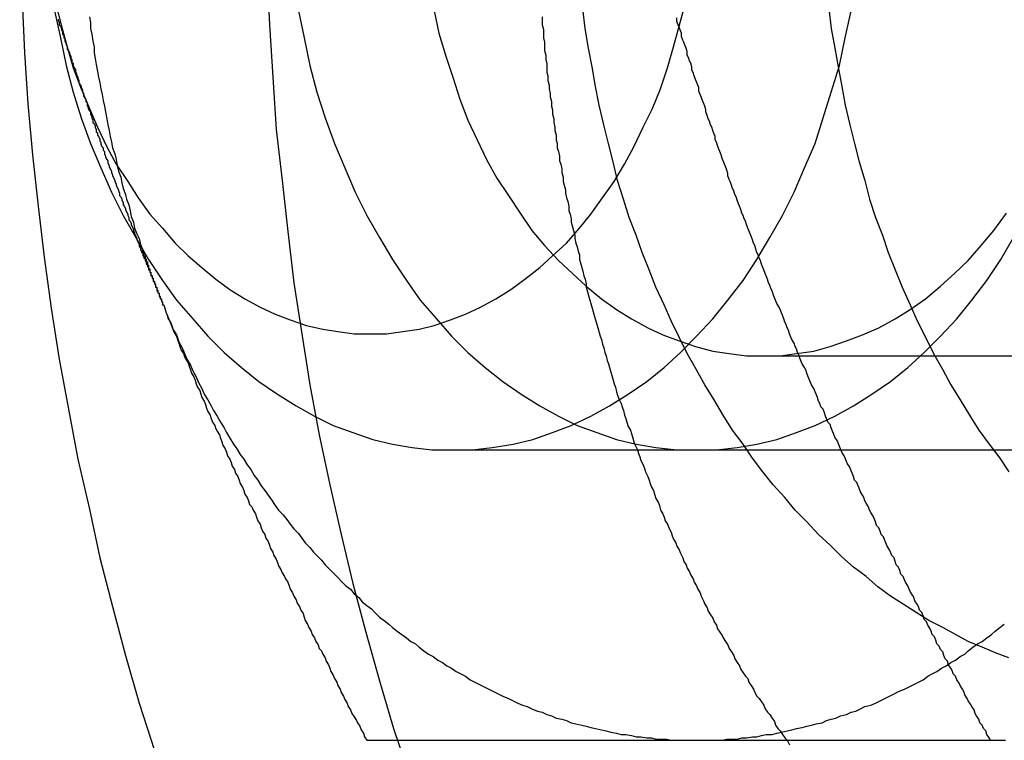
# Model space of a CAD drawing. Extents: x 0 to 1534, y -6 to 703.
# Drawn here: x 511 to 520, y 50 to 56 of the extents above; entities that cross this region are included whole.
import ezdxf

# ---------------------------------------------------------------- set-up
doc = ezdxf.new("R2010")
doc.units = 0
doc.header["$LTSCALE"] = 10
doc.linetypes.add('VERDECKT', pattern=[9.525, 6.35, -3.175])
doc.layers.get('0').update_dxf_attribs({"linetype": 'CONTINUOUS'})
doc.layers.add('VOLL', color=1, linetype='CONTINUOUS')

# ---------------------------------------------------------------- blocks, each defined once
blk = doc.blocks.new('A$C2AA01CB4')
at = {"color": 1, "linetype": 'VERDECKT'}
for p, q in [((2777.2627, 4559.5296), (2783.1854, 4559.5296)), ((2786.1008, 4558.7176), (2776.7097, 4558.7176))]:
    blk.add_line(p, q, dxfattribs=at)
at = {"color": 3, "linetype": 'CONTINUOUS'}
blk.add_line((2776.7097, 4558.7176), (2774.5884, 4558.7176), dxfattribs=at)
at = {"color": 1, "linetype": 'VERDECKT'}
for points in [[(2772.99, 4562.82, 0), (2773.01, 4562.38, 0), (2773.04, 4561.93, 0), (2773.07, 4561.48, 0), (2773.12, 4561.04, 0), (2773.17, 4560.6, 0), (2773.22, 4560.16, 0), (2773.29, 4559.72, 0), (2773.36, 4559.28, 0), (2773.44, 4558.85, 0), (2773.53, 4558.42, 0), (2773.63, 4557.99, 0), (2773.73, 4557.57, 0), (2773.84, 4557.15, 0), (2773.96, 4556.73, 0), (2774.08, 4556.32, 0), (2774.22, 4555.91, 0)], [(2779.38, 4556.93, 0), (2779.27, 4556.97, 0), (2779.15, 4557.02, 0), (2779.03, 4557.07, 0), (2778.92, 4557.13, 0), (2778.81, 4557.19, 0), (2778.69, 4557.25, 0), (2778.58, 4557.32, 0), (2778.47, 4557.39, 0), (2778.36, 4557.46, 0), (2778.25, 4557.54, 0), (2778.15, 4557.63, 0), (2778.04, 4557.71, 0), (2777.94, 4557.8, 0), (2777.84, 4557.9, 0), (2777.74, 4557.99, 0), (2777.64, 4558.1, 0), (2777.54, 4558.2, 0), (2777.45, 4558.31, 0), (2777.35, 4558.42, 0), (2777.26, 4558.53, 0), (2777.17, 4558.65, 0), (2777.09, 4558.77, 0), (2777, 4558.89, 0), (2776.92, 4559.02, 0), (2776.84, 4559.15, 0), (2776.76, 4559.28, 0), (2776.69, 4559.41, 0), (2776.61, 4559.55, 0), (2776.54, 4559.69, 0), (2776.47, 4559.83, 0), (2776.41, 4559.97, 0), (2776.34, 4560.12, 0), (2776.28, 4560.27, 0), (2776.22, 4560.42, 0), (2776.17, 4560.57, 0), (2776.11, 4560.72, 0), (2776.06, 4560.88, 0), (2776.01, 4561.04, 0), (2775.97, 4561.2, 0), (2775.93, 4561.36, 0), (2775.89, 4561.52, 0), (2775.85, 4561.69, 0), (2775.82, 4561.85, 0), (2775.79, 4562.02, 0), (2775.76, 4562.18, 0), (2775.73, 4562.35, 0), (2775.71, 4562.52, 0)], [(2777.83, 4562.52, 0), (2777.85, 4562.35, 0), (2777.88, 4562.18, 0), (2777.91, 4562.02, 0), (2777.94, 4561.85, 0), (2777.97, 4561.69, 0), (2778.01, 4561.52, 0), (2778.05, 4561.36, 0), (2778.09, 4561.2, 0), (2778.14, 4561.04, 0), (2778.18, 4560.88, 0), (2778.23, 4560.72, 0), (2778.29, 4560.57, 0), (2778.34, 4560.42, 0), (2778.4, 4560.27, 0), (2778.46, 4560.12, 0), (2778.53, 4559.97, 0), (2778.59, 4559.83, 0), (2778.66, 4559.69, 0), (2778.73, 4559.55, 0), (2778.81, 4559.41, 0), (2778.88, 4559.28, 0), (2778.96, 4559.15, 0), (2779.04, 4559.02, 0), (2779.12, 4558.89, 0), (2779.21, 4558.77, 0), (2779.3, 4558.65, 0), (2779.38, 4558.53, 0)], [(2773.26, 4562.5, 0), (2773.31, 4562.27, 0), (2773.36, 4562.03, 0), (2773.42, 4561.8, 0), (2773.49, 4561.58, 0), (2773.57, 4561.36, 0), (2773.66, 4561.15, 0), (2773.75, 4560.94, 0), (2773.85, 4560.74, 0), (2773.96, 4560.55, 0), (2774.07, 4560.36, 0), (2774.19, 4560.18, 0), (2774.31, 4560.01, 0), (2774.45, 4559.85, 0), (2774.58, 4559.7, 0), (2774.72, 4559.56, 0), (2774.87, 4559.43, 0), (2775.02, 4559.31, 0), (2775.18, 4559.2, 0), (2775.34, 4559.1, 0), (2775.5, 4559.01, 0), (2775.66, 4558.93, 0), (2775.83, 4558.87, 0), (2776, 4558.81, 0), (2776.17, 4558.77, 0), (2776.34, 4558.74, 0), (2776.52, 4558.72, 0), (2776.69, 4558.72, 0), (2776.86, 4558.72, 0), (2777.04, 4558.74, 0), (2777.21, 4558.77, 0), (2777.38, 4558.81, 0), (2777.55, 4558.87, 0), (2777.71, 4558.93, 0), (2777.88, 4559.01, 0), (2778.04, 4559.1, 0), (2778.2, 4559.2, 0), (2778.36, 4559.31, 0), (2778.51, 4559.43, 0), (2778.65, 4559.56, 0), (2778.79, 4559.7, 0), (2778.93, 4559.85, 0), (2779.06, 4560.01, 0), (2779.19, 4560.18, 0), (2779.31, 4560.36, 0), (2779.42, 4560.55, 0)], [(2774.43, 4562.5, 0), (2774.47, 4562.31, 0), (2774.53, 4562.11, 0), (2774.59, 4561.93, 0), (2774.65, 4561.74, 0), (2774.72, 4561.56, 0), (2774.8, 4561.39, 0), (2774.88, 4561.22, 0), (2774.97, 4561.06, 0), (2775.07, 4560.91, 0), (2775.17, 4560.76, 0), (2775.27, 4560.61, 0), (2775.38, 4560.48, 0), (2775.5, 4560.35, 0), (2775.62, 4560.24, 0), (2775.74, 4560.13, 0), (2775.87, 4560.02, 0), (2776, 4559.93, 0), (2776.13, 4559.85, 0), (2776.27, 4559.77, 0), (2776.4, 4559.71, 0), (2776.54, 4559.66, 0), (2776.68, 4559.61, 0), (2776.83, 4559.57, 0), (2776.97, 4559.55, 0), (2777.12, 4559.53, 0), (2777.26, 4559.53, 0), (2777.41, 4559.53, 0), (2777.55, 4559.55, 0), (2777.7, 4559.57, 0), (2777.84, 4559.61, 0), (2777.98, 4559.66, 0), (2778.12, 4559.71, 0), (2778.26, 4559.77, 0), (2778.4, 4559.85, 0), (2778.53, 4559.93, 0), (2778.66, 4560.02, 0), (2778.79, 4560.13, 0), (2778.91, 4560.24, 0), (2779.03, 4560.35, 0), (2779.14, 4560.48, 0), (2779.25, 4560.61, 0), (2779.36, 4560.76, 0)], [(2771.46, 4562.45, 0), (2771.47, 4562.4, 0), (2771.47, 4562.35, 0), (2771.48, 4562.3, 0), (2771.49, 4562.24, 0), (2771.5, 4562.19, 0), (2771.5, 4562.14, 0), (2771.51, 4562.09, 0), (2771.52, 4562.04, 0), (2771.53, 4561.98, 0), (2771.54, 4561.93, 0), (2771.55, 4561.88, 0), (2771.56, 4561.83, 0), (2771.57, 4561.78, 0), (2771.58, 4561.73, 0), (2771.59, 4561.68, 0), (2771.6, 4561.63, 0), (2771.61, 4561.57, 0), (2771.62, 4561.52, 0), (2771.63, 4561.47, 0), (2771.64, 4561.42, 0), (2771.65, 4561.37, 0), (2771.66, 4561.32, 0), (2771.68, 4561.27, 0), (2771.69, 4561.22, 0), (2771.7, 4561.17, 0), (2771.71, 4561.12, 0), (2771.73, 4561.07, 0), (2771.74, 4561.02, 0), (2771.75, 4560.97, 0), (2771.77, 4560.92, 0), (2771.78, 4560.88, 0), (2771.8, 4560.83, 0), (2771.81, 4560.78, 0), (2771.82, 4560.73, 0), (2771.84, 4560.68, 0), (2771.85, 4560.63, 0), (2771.87, 4560.58, 0), (2771.89, 4560.54, 0), (2771.9, 4560.49, 0), (2771.92, 4560.44, 0)]]:
    blk.add_polyline3d(points, dxfattribs=at)
at = {"color": 1}
for points in [[(2775.36, 4562.45, 0), (2775.36, 4562.41, 0), (2775.36, 4562.38, 0), (2775.37, 4562.34, 0), (2775.37, 4562.3, 0), (2775.37, 4562.27, 0), (2775.38, 4562.23, 0), (2775.38, 4562.19, 0), (2775.38, 4562.16, 0), (2775.39, 4562.12, 0), (2775.39, 4562.08, 0), (2775.4, 4562.05, 0), (2775.4, 4562.01, 0), (2775.4, 4561.97, 0), (2775.41, 4561.94, 0), (2775.41, 4561.9, 0), (2775.42, 4561.86, 0), (2775.42, 4561.83, 0), (2775.43, 4561.79, 0), (2775.43, 4561.76, 0), (2775.44, 4561.72, 0), (2775.44, 4561.68, 0), (2775.45, 4561.65, 0), (2775.45, 4561.61, 0), (2775.46, 4561.57, 0), (2775.46, 4561.54, 0), (2775.47, 4561.5, 0), (2775.47, 4561.47, 0), (2775.48, 4561.43, 0), (2775.48, 4561.39, 0), (2775.49, 4561.36, 0), (2775.49, 4561.32, 0), (2775.5, 4561.29, 0), (2775.51, 4561.25, 0), (2775.51, 4561.21, 0), (2775.52, 4561.18, 0), (2775.53, 4561.14, 0), (2775.53, 4561.11, 0), (2775.54, 4561.07, 0), (2775.54, 4561.03, 0), (2775.55, 4561, 0), (2775.56, 4560.96, 0), (2775.56, 4560.93, 0), (2775.57, 4560.89, 0), (2775.58, 4560.86, 0), (2775.59, 4560.82, 0), (2775.59, 4560.78, 0), (2775.6, 4560.75, 0), (2775.61, 4560.71, 0), (2775.61, 4560.68, 0), (2775.62, 4560.64, 0), (2775.63, 4560.61, 0), (2775.64, 4560.57, 0), (2775.64, 4560.54, 0), (2775.65, 4560.5, 0), (2775.66, 4560.47, 0), (2775.67, 4560.43, 0), (2775.68, 4560.4, 0), (2775.68, 4560.36, 0), (2775.69, 4560.33, 0), (2775.7, 4560.29, 0), (2775.71, 4560.26, 0), (2775.72, 4560.22, 0), (2775.73, 4560.19, 0), (2775.74, 4560.15, 0), (2775.74, 4560.12, 0), (2775.75, 4560.08, 0), (2775.76, 4560.05, 0), (2775.77, 4560.01, 0), (2775.78, 4559.98, 0), (2775.79, 4559.94, 0), (2775.8, 4559.91, 0), (2775.81, 4559.87, 0), (2775.82, 4559.84, 0), (2775.83, 4559.8, 0), (2775.84, 4559.77, 0), (2775.85, 4559.73, 0), (2775.86, 4559.7, 0), (2775.87, 4559.67, 0), (2775.88, 4559.63, 0), (2775.89, 4559.6, 0), (2775.9, 4559.56, 0), (2775.91, 4559.53, 0), (2775.92, 4559.49, 0), (2775.93, 4559.46, 0), (2775.94, 4559.43, 0), (2775.95, 4559.39, 0), (2775.96, 4559.36, 0), (2775.97, 4559.32, 0), (2775.98, 4559.29, 0), (2775.99, 4559.26, 0), (2776, 4559.22, 0), (2776.01, 4559.19, 0), (2776.02, 4559.16, 0), (2776.04, 4559.12, 0), (2776.05, 4559.09, 0), (2776.06, 4559.06, 0), (2776.07, 4559.02, 0), (2776.08, 4558.99, 0), (2776.09, 4558.96, 0), (2776.1, 4558.92, 0), (2776.12, 4558.89, 0), (2776.13, 4558.86, 0), (2776.14, 4558.82, 0), (2776.15, 4558.79, 0), (2776.16, 4558.76, 0), (2776.18, 4558.72, 0), (2776.19, 4558.69, 0), (2776.2, 4558.66, 0), (2776.21, 4558.63, 0), (2776.23, 4558.59, 0), (2776.24, 4558.56, 0), (2776.25, 4558.53, 0), (2776.27, 4558.49, 0), (2776.28, 4558.46, 0), (2776.29, 4558.43, 0), (2776.3, 4558.4, 0), (2776.32, 4558.37, 0), (2776.33, 4558.33, 0), (2776.34, 4558.3, 0), (2776.36, 4558.27, 0), (2776.37, 4558.24, 0), (2776.38, 4558.2, 0), (2776.4, 4558.17, 0), (2776.41, 4558.14, 0), (2776.42, 4558.11, 0), (2776.44, 4558.08, 0), (2776.45, 4558.05, 0), (2776.47, 4558.01, 0), (2776.48, 4557.98, 0), (2776.49, 4557.95, 0), (2776.51, 4557.92, 0), (2776.52, 4557.89, 0), (2776.54, 4557.86, 0), (2776.55, 4557.83, 0), (2776.57, 4557.79, 0), (2776.58, 4557.76, 0), (2776.6, 4557.73, 0), (2776.61, 4557.7, 0), (2776.63, 4557.67, 0), (2776.64, 4557.64, 0), (2776.66, 4557.61, 0), (2776.67, 4557.58, 0), (2776.69, 4557.55, 0), (2776.7, 4557.52, 0), (2776.72, 4557.49, 0), (2776.73, 4557.46, 0), (2776.75, 4557.42, 0), (2776.76, 4557.39, 0), (2776.78, 4557.36, 0), (2776.79, 4557.33, 0), (2776.81, 4557.3, 0), (2776.83, 4557.27, 0), (2776.84, 4557.24, 0), (2776.86, 4557.21, 0), (2776.87, 4557.18, 0), (2776.89, 4557.15, 0), (2776.91, 4557.12, 0), (2776.92, 4557.1, 0), (2776.94, 4557.07, 0), (2776.96, 4557.04, 0), (2776.97, 4557.01, 0), (2776.99, 4556.98, 0), (2777.01, 4556.95, 0), (2777.02, 4556.92, 0), (2777.04, 4556.89, 0), (2777.06, 4556.86, 0), (2777.07, 4556.83, 0), (2777.09, 4556.8, 0), (2777.11, 4556.77, 0), (2777.13, 4556.75, 0), (2777.14, 4556.72, 0), (2777.16, 4556.69, 0), (2777.18, 4556.66, 0), (2777.19, 4556.63, 0), (2777.21, 4556.6, 0), (2777.23, 4556.58, 0), (2777.25, 4556.55, 0), (2777.27, 4556.52, 0), (2777.28, 4556.49, 0), (2777.3, 4556.46, 0), (2777.32, 4556.44, 0), (2777.34, 4556.41, 0), (2777.36, 4556.38, 0), (2777.37, 4556.35, 0), (2777.39, 4556.32, 0), (2777.41, 4556.3, 0), (2777.43, 4556.27, 0), (2777.45, 4556.24, 0), (2777.47, 4556.22, 0)], [(2779.22, 4556.22, 0), (2779.21, 4556.24, 0), (2779.19, 4556.27, 0), (2779.18, 4556.3, 0), (2779.16, 4556.32, 0), (2779.15, 4556.35, 0), (2779.13, 4556.37, 0), (2779.12, 4556.4, 0), (2779.1, 4556.43, 0), (2779.09, 4556.45, 0), (2779.08, 4556.48, 0), (2779.06, 4556.51, 0), (2779.05, 4556.53, 0), (2779.03, 4556.56, 0), (2779.02, 4556.58, 0), (2779, 4556.61, 0), (2778.99, 4556.64, 0), (2778.98, 4556.66, 0), (2778.96, 4556.69, 0), (2778.95, 4556.71, 0), (2778.93, 4556.74, 0), (2778.92, 4556.77, 0), (2778.9, 4556.79, 0), (2778.89, 4556.82, 0), (2778.88, 4556.84, 0), (2778.86, 4556.87, 0), (2778.85, 4556.9, 0), (2778.83, 4556.92, 0), (2778.82, 4556.95, 0), (2778.81, 4556.98, 0), (2778.79, 4557, 0), (2778.78, 4557.03, 0), (2778.76, 4557.05, 0), (2778.75, 4557.08, 0), (2778.74, 4557.11, 0), (2778.72, 4557.13, 0), (2778.71, 4557.16, 0), (2778.7, 4557.18, 0), (2778.68, 4557.21, 0), (2778.67, 4557.24, 0), (2778.65, 4557.26, 0), (2778.64, 4557.29, 0), (2778.63, 4557.32, 0), (2778.61, 4557.34, 0), (2778.6, 4557.37, 0), (2778.59, 4557.39, 0), (2778.57, 4557.42, 0), (2778.56, 4557.45, 0), (2778.55, 4557.47, 0), (2778.53, 4557.5, 0), (2778.52, 4557.52, 0), (2778.51, 4557.55, 0), (2778.49, 4557.58, 0), (2778.48, 4557.6, 0), (2778.47, 4557.63, 0), (2778.45, 4557.65, 0), (2778.44, 4557.68, 0), (2778.43, 4557.71, 0), (2778.41, 4557.73, 0), (2778.4, 4557.76, 0), (2778.39, 4557.79, 0), (2778.37, 4557.81, 0), (2778.36, 4557.84, 0), (2778.35, 4557.86, 0), (2778.33, 4557.89, 0), (2778.32, 4557.92, 0), (2778.31, 4557.94, 0), (2778.3, 4557.97, 0), (2778.28, 4557.99, 0), (2778.27, 4558.02, 0), (2778.26, 4558.05, 0), (2778.24, 4558.07, 0), (2778.23, 4558.1, 0), (2778.22, 4558.13, 0), (2778.21, 4558.15, 0), (2778.19, 4558.18, 0), (2778.18, 4558.2, 0), (2778.17, 4558.23, 0), (2778.15, 4558.26, 0), (2778.14, 4558.28, 0), (2778.13, 4558.31, 0), (2778.12, 4558.33, 0), (2778.1, 4558.36, 0), (2778.09, 4558.39, 0), (2778.08, 4558.41, 0), (2778.07, 4558.44, 0), (2778.05, 4558.46, 0), (2778.04, 4558.49, 0), (2778.03, 4558.52, 0), (2778.02, 4558.54, 0), (2778.01, 4558.57, 0), (2777.99, 4558.6, 0), (2777.98, 4558.62, 0), (2777.97, 4558.65, 0), (2777.96, 4558.67, 0), (2777.94, 4558.7, 0), (2777.93, 4558.73, 0), (2777.92, 4558.75, 0), (2777.91, 4558.78, 0), (2777.9, 4558.8, 0), (2777.88, 4558.83, 0), (2777.87, 4558.86, 0), (2777.86, 4558.88, 0), (2777.85, 4558.91, 0), (2777.84, 4558.94, 0), (2777.82, 4558.96, 0), (2777.81, 4558.99, 0), (2777.8, 4559.01, 0), (2777.79, 4559.04, 0), (2777.78, 4559.07, 0), (2777.76, 4559.09, 0), (2777.75, 4559.12, 0), (2777.74, 4559.14, 0), (2777.73, 4559.17, 0), (2777.72, 4559.2, 0), (2777.71, 4559.22, 0), (2777.7, 4559.25, 0), (2777.68, 4559.28, 0), (2777.67, 4559.3, 0), (2777.66, 4559.33, 0), (2777.65, 4559.35, 0), (2777.64, 4559.38, 0), (2777.63, 4559.41, 0), (2777.62, 4559.43, 0), (2777.6, 4559.46, 0), (2777.59, 4559.48, 0), (2777.58, 4559.51, 0), (2777.57, 4559.54, 0), (2777.56, 4559.56, 0), (2777.55, 4559.59, 0), (2777.54, 4559.61, 0), (2777.53, 4559.64, 0), (2777.51, 4559.67, 0), (2777.5, 4559.69, 0), (2777.49, 4559.72, 0), (2777.48, 4559.75, 0), (2777.47, 4559.77, 0), (2777.46, 4559.8, 0), (2777.45, 4559.82, 0), (2777.44, 4559.85, 0), (2777.43, 4559.88, 0), (2777.42, 4559.9, 0), (2777.41, 4559.93, 0), (2777.4, 4559.95, 0), (2777.38, 4559.98, 0), (2777.37, 4560.01, 0), (2777.36, 4560.03, 0), (2777.35, 4560.06, 0), (2777.34, 4560.09, 0), (2777.33, 4560.11, 0), (2777.32, 4560.14, 0), (2777.31, 4560.16, 0), (2777.3, 4560.19, 0), (2777.29, 4560.22, 0), (2777.28, 4560.24, 0), (2777.27, 4560.27, 0), (2777.26, 4560.29, 0), (2777.25, 4560.32, 0), (2777.24, 4560.35, 0), (2777.23, 4560.37, 0), (2777.22, 4560.4, 0), (2777.21, 4560.42, 0), (2777.2, 4560.45, 0), (2777.19, 4560.48, 0), (2777.18, 4560.5, 0), (2777.17, 4560.53, 0), (2777.16, 4560.56, 0), (2777.15, 4560.58, 0), (2777.14, 4560.61, 0), (2777.13, 4560.63, 0), (2777.12, 4560.66, 0), (2777.11, 4560.69, 0), (2777.1, 4560.71, 0), (2777.09, 4560.74, 0), (2777.08, 4560.76, 0), (2777.07, 4560.79, 0), (2777.06, 4560.82, 0), (2777.05, 4560.84, 0), (2777.04, 4560.87, 0), (2777.03, 4560.9, 0), (2777.02, 4560.92, 0), (2777.01, 4560.95, 0), (2777, 4560.97, 0), (2776.99, 4561, 0), (2776.98, 4561.03, 0), (2776.97, 4561.05, 0), (2776.96, 4561.08, 0), (2776.96, 4561.1, 0), (2776.95, 4561.13, 0), (2776.94, 4561.16, 0), (2776.93, 4561.18, 0), (2776.92, 4561.21, 0), (2776.91, 4561.23, 0), (2776.9, 4561.26, 0), (2776.89, 4561.29, 0), (2776.88, 4561.31, 0), (2776.87, 4561.34, 0), (2776.86, 4561.37, 0), (2776.85, 4561.39, 0), (2776.85, 4561.42, 0), (2776.84, 4561.44, 0), (2776.83, 4561.47, 0), (2776.82, 4561.5, 0), (2776.81, 4561.52, 0), (2776.8, 4561.55, 0), (2776.79, 4561.57, 0), (2776.78, 4561.6, 0), (2776.77, 4561.63, 0), (2776.77, 4561.65, 0), (2776.76, 4561.68, 0), (2776.75, 4561.71, 0), (2776.74, 4561.73, 0), (2776.73, 4561.76, 0), (2776.72, 4561.78, 0), (2776.71, 4561.81, 0), (2776.71, 4561.84, 0), (2776.7, 4561.86, 0), (2776.69, 4561.89, 0), (2776.68, 4561.91, 0), (2776.67, 4561.94, 0), (2776.66, 4561.97, 0), (2776.65, 4561.99, 0), (2776.65, 4562.02, 0), (2776.64, 4562.05, 0), (2776.63, 4562.07, 0), (2776.62, 4562.1, 0), (2776.61, 4562.12, 0), (2776.61, 4562.15, 0), (2776.6, 4562.18, 0), (2776.59, 4562.2, 0), (2776.58, 4562.23, 0), (2776.57, 4562.25, 0), (2776.56, 4562.28, 0), (2776.56, 4562.31, 0), (2776.55, 4562.33, 0), (2776.54, 4562.36, 0), (2776.53, 4562.38, 0), (2776.52, 4562.41, 0), (2776.52, 4562.44, 0)], [(2771.19, 4562.43, 0), (2771.19, 4562.42, 0), (2771.2, 4562.4, 0), (2771.2, 4562.38, 0), (2771.21, 4562.37, 0), (2771.22, 4562.35, 0), (2771.22, 4562.34, 0), (2771.23, 4562.32, 0), (2771.23, 4562.3, 0), (2771.24, 4562.29, 0), (2771.24, 4562.27, 0), (2771.25, 4562.26, 0), (2771.25, 4562.24, 0), (2771.26, 4562.22, 0), (2771.26, 4562.21, 0), (2771.27, 4562.19, 0), (2771.27, 4562.17, 0), (2771.28, 4562.16, 0), (2771.29, 4562.14, 0), (2771.29, 4562.13, 0), (2771.3, 4562.11, 0), (2771.3, 4562.09, 0), (2771.31, 4562.08, 0), (2771.31, 4562.06, 0), (2771.32, 4562.05, 0), (2771.32, 4562.03, 0), (2771.33, 4562.01, 0), (2771.34, 4562, 0), (2771.34, 4561.98, 0), (2771.35, 4561.96, 0), (2771.35, 4561.95, 0), (2771.36, 4561.93, 0), (2771.36, 4561.92, 0), (2771.37, 4561.9, 0), (2771.37, 4561.88, 0), (2771.38, 4561.87, 0), (2771.39, 4561.85, 0), (2771.39, 4561.84, 0), (2771.4, 4561.82, 0), (2771.4, 4561.8, 0), (2771.41, 4561.79, 0), (2771.41, 4561.77, 0), (2771.42, 4561.75, 0), (2771.43, 4561.74, 0), (2771.43, 4561.72, 0), (2771.44, 4561.71, 0), (2771.44, 4561.69, 0), (2771.45, 4561.67, 0), (2771.45, 4561.66, 0), (2771.46, 4561.64, 0), (2771.47, 4561.63, 0), (2771.47, 4561.61, 0), (2771.48, 4561.59, 0), (2771.48, 4561.58, 0), (2771.49, 4561.56, 0), (2771.49, 4561.54, 0), (2771.5, 4561.53, 0), (2771.51, 4561.51, 0), (2771.51, 4561.5, 0), (2771.52, 4561.48, 0), (2771.52, 4561.46, 0), (2771.53, 4561.45, 0), (2771.53, 4561.43, 0), (2771.54, 4561.42, 0), (2771.55, 4561.4, 0), (2771.55, 4561.38, 0), (2771.56, 4561.37, 0), (2771.56, 4561.35, 0), (2771.57, 4561.33, 0), (2771.58, 4561.32, 0), (2771.58, 4561.3, 0), (2771.59, 4561.29, 0), (2771.59, 4561.27, 0), (2771.6, 4561.25, 0), (2771.6, 4561.24, 0), (2771.61, 4561.22, 0), (2771.62, 4561.21, 0), (2771.62, 4561.19, 0), (2771.63, 4561.17, 0), (2771.63, 4561.16, 0), (2771.64, 4561.14, 0), (2771.65, 4561.12, 0), (2771.65, 4561.11, 0), (2771.66, 4561.09, 0), (2771.66, 4561.08, 0), (2771.67, 4561.06, 0), (2771.68, 4561.04, 0), (2771.68, 4561.03, 0), (2771.69, 4561.01, 0), (2771.69, 4561, 0), (2771.7, 4560.98, 0), (2771.71, 4560.96, 0), (2771.71, 4560.95, 0), (2771.72, 4560.93, 0), (2771.72, 4560.91, 0), (2771.73, 4560.9, 0), (2771.74, 4560.88, 0), (2771.74, 4560.87, 0), (2771.75, 4560.85, 0), (2771.75, 4560.83, 0), (2771.76, 4560.82, 0), (2771.77, 4560.8, 0), (2771.77, 4560.79, 0), (2771.78, 4560.77, 0), (2771.79, 4560.75, 0), (2771.79, 4560.74, 0), (2771.8, 4560.72, 0), (2771.8, 4560.7, 0), (2771.81, 4560.69, 0), (2771.82, 4560.67, 0), (2771.82, 4560.66, 0), (2771.83, 4560.64, 0), (2771.84, 4560.62, 0), (2771.84, 4560.61, 0), (2771.85, 4560.59, 0), (2771.85, 4560.58, 0), (2771.86, 4560.56, 0), (2771.87, 4560.54, 0), (2771.87, 4560.53, 0), (2771.88, 4560.51, 0), (2771.89, 4560.49, 0)]]:
    blk.add_polyline3d(points, dxfattribs=at)
at = {"color": 3, "linetype": 'CONTINUOUS'}
for points in [[(2771.16, 4562.5, 0), (2771.21, 4562.27, 0), (2771.26, 4562.03, 0), (2771.32, 4561.8, 0), (2771.39, 4561.58, 0), (2771.47, 4561.36, 0), (2771.56, 4561.15, 0), (2771.65, 4560.94, 0), (2771.75, 4560.74, 0), (2771.86, 4560.55, 0), (2771.97, 4560.36, 0), (2772.09, 4560.18, 0), (2772.21, 4560.01, 0), (2772.35, 4559.85, 0), (2772.48, 4559.7, 0), (2772.62, 4559.56, 0), (2772.77, 4559.43, 0), (2772.92, 4559.31, 0), (2773.08, 4559.2, 0), (2773.24, 4559.1, 0), (2773.4, 4559.01, 0), (2773.56, 4558.93, 0), (2773.73, 4558.87, 0), (2773.9, 4558.81, 0), (2774.07, 4558.77, 0), (2774.24, 4558.74, 0), (2774.41, 4558.72, 0), (2774.59, 4558.72, 0), (2774.76, 4558.72, 0), (2774.93, 4558.74, 0), (2775.11, 4558.77, 0), (2775.28, 4558.81, 0), (2775.45, 4558.87, 0), (2775.61, 4558.93, 0), (2775.78, 4559.01, 0), (2775.94, 4559.1, 0), (2776.1, 4559.2, 0), (2776.26, 4559.31, 0), (2776.41, 4559.43, 0), (2776.55, 4559.56, 0), (2776.69, 4559.7, 0), (2776.83, 4559.85, 0), (2776.96, 4560.01, 0), (2777.09, 4560.18, 0), (2777.21, 4560.36, 0), (2777.32, 4560.55, 0), (2777.43, 4560.74, 0), (2777.53, 4560.94, 0), (2777.62, 4561.15, 0), (2777.71, 4561.36, 0), (2777.78, 4561.58, 0), (2777.85, 4561.8, 0), (2777.92, 4562.03, 0), (2777.97, 4562.27, 0), (2778.02, 4562.5, 0)], [(2771.17, 4562.56, 0), (2771.22, 4562.37, 0), (2771.27, 4562.19, 0), (2771.32, 4562.01, 0), (2771.39, 4561.83, 0), (2771.46, 4561.66, 0), (2771.53, 4561.5, 0), (2771.61, 4561.33, 0), (2771.69, 4561.18, 0), (2771.79, 4561.03, 0), (2771.88, 4560.89, 0), (2771.98, 4560.75, 0), (2772.09, 4560.63, 0), (2772.2, 4560.5, 0), (2772.31, 4560.39, 0), (2772.43, 4560.29, 0), (2772.55, 4560.19, 0), (2772.67, 4560.1, 0), (2772.8, 4560.02, 0), (2772.93, 4559.95, 0), (2773.06, 4559.89, 0), (2773.19, 4559.84, 0), (2773.33, 4559.79, 0), (2773.47, 4559.76, 0), (2773.6, 4559.74, 0), (2773.74, 4559.72, 0), (2773.88, 4559.72, 0), (2774.02, 4559.72, 0), (2774.16, 4559.74, 0), (2774.3, 4559.76, 0), (2774.43, 4559.79, 0), (2774.57, 4559.84, 0), (2774.7, 4559.89, 0), (2774.83, 4559.95, 0), (2774.96, 4560.02, 0), (2775.09, 4560.1, 0), (2775.21, 4560.19, 0), (2775.34, 4560.29, 0), (2775.45, 4560.39, 0), (2775.57, 4560.5, 0), (2775.68, 4560.63, 0), (2775.78, 4560.75, 0), (2775.88, 4560.89, 0), (2775.98, 4561.03, 0), (2776.07, 4561.18, 0), (2776.15, 4561.33, 0), (2776.23, 4561.5, 0), (2776.31, 4561.66, 0), (2776.38, 4561.83, 0), (2776.44, 4562.01, 0), (2776.49, 4562.19, 0), (2776.54, 4562.37, 0), (2776.59, 4562.56, 0)], [(2770.86, 4563.48, 0), (2770.86, 4563.03, 0), (2770.88, 4562.59, 0), (2770.9, 4562.14, 0), (2770.93, 4561.7, 0), (2770.97, 4561.26, 0), (2771.02, 4560.82, 0), (2771.07, 4560.38, 0), (2771.13, 4559.94, 0), (2771.2, 4559.5, 0), (2771.28, 4559.07, 0), (2771.36, 4558.64, 0), (2771.46, 4558.21, 0), (2771.55, 4557.79, 0), (2771.66, 4557.37, 0), (2771.77, 4556.95, 0), (2771.89, 4556.54, 0), (2772.02, 4556.13, 0)], [(2771.92, 4560.44, 0), (2771.92, 4560.44, 0), (2771.92, 4560.43, 0), (2771.92, 4560.43, 0), (2771.92, 4560.43, 0), (2771.92, 4560.42, 0), (2771.93, 4560.42, 0), (2771.93, 4560.41, 0), (2771.93, 4560.41, 0), (2771.93, 4560.41, 0), (2771.93, 4560.4, 0), (2771.93, 4560.4, 0), (2771.93, 4560.39, 0), (2771.94, 4560.39, 0), (2771.94, 4560.39, 0), (2771.94, 4560.38, 0), (2771.94, 4560.38, 0), (2771.94, 4560.38, 0), (2771.94, 4560.37, 0), (2771.94, 4560.37, 0), (2771.94, 4560.37, 0), (2771.95, 4560.36, 0), (2771.95, 4560.36, 0), (2771.95, 4560.35, 0), (2771.95, 4560.35, 0), (2771.95, 4560.35, 0), (2771.95, 4560.34, 0), (2771.95, 4560.34, 0), (2771.96, 4560.34, 0), (2771.96, 4560.33, 0), (2771.96, 4560.33, 0), (2771.96, 4560.32, 0), (2771.96, 4560.32, 0), (2771.96, 4560.32, 0), (2771.96, 4560.31, 0), (2771.96, 4560.31, 0), (2771.97, 4560.31, 0), (2771.97, 4560.3, 0), (2771.97, 4560.3, 0), (2771.97, 4560.29, 0), (2771.97, 4560.29, 0), (2771.97, 4560.29, 0), (2771.97, 4560.28, 0), (2771.98, 4560.28, 0), (2771.98, 4560.28, 0), (2771.98, 4560.27, 0), (2771.98, 4560.27, 0), (2771.98, 4560.26, 0), (2771.98, 4560.26, 0), (2771.98, 4560.26, 0), (2771.98, 4560.25, 0), (2771.99, 4560.25, 0), (2771.99, 4560.25, 0), (2771.99, 4560.24, 0), (2771.99, 4560.24, 0), (2771.99, 4560.23, 0), (2771.99, 4560.23, 0), (2771.99, 4560.23, 0), (2772, 4560.22, 0), (2772, 4560.22, 0), (2772, 4560.22, 0), (2772, 4560.21, 0), (2772, 4560.21, 0), (2772, 4560.21, 0), (2772, 4560.2, 0), (2772.01, 4560.2, 0), (2772.01, 4560.19, 0), (2772.01, 4560.19, 0), (2772.01, 4560.19, 0), (2772.01, 4560.18, 0), (2772.01, 4560.18, 0), (2772.01, 4560.18, 0), (2772.02, 4560.17, 0), (2772.02, 4560.17, 0), (2772.02, 4560.16, 0), (2772.02, 4560.16, 0), (2772.02, 4560.16, 0), (2772.02, 4560.15, 0), (2772.02, 4560.15, 0), (2772.03, 4560.15, 0), (2772.03, 4560.14, 0), (2772.03, 4560.14, 0), (2772.03, 4560.14, 0), (2772.03, 4560.13, 0), (2772.03, 4560.13, 0), (2772.03, 4560.12, 0), (2772.03, 4560.12, 0), (2772.04, 4560.12, 0), (2772.04, 4560.11, 0), (2772.04, 4560.11, 0), (2772.04, 4560.11, 0), (2772.04, 4560.1, 0), (2772.04, 4560.1, 0), (2772.04, 4560.09, 0), (2772.05, 4560.09, 0), (2772.05, 4560.09, 0), (2772.05, 4560.08, 0), (2772.05, 4560.08, 0), (2772.05, 4560.08, 0), (2772.05, 4560.07, 0), (2772.05, 4560.07, 0), (2772.06, 4560.07, 0), (2772.06, 4560.06, 0), (2772.06, 4560.06, 0), (2772.06, 4560.05, 0), (2772.06, 4560.05, 0), (2772.06, 4560.05, 0), (2772.06, 4560.04, 0), (2772.07, 4560.04, 0), (2772.07, 4560.04, 0), (2772.07, 4560.03, 0), (2772.07, 4560.03, 0), (2772.07, 4560.03, 0), (2772.07, 4560.02, 0), (2772.08, 4560.02, 0), (2772.08, 4560.01, 0), (2772.08, 4560.01, 0), (2772.08, 4560.01, 0), (2772.08, 4560, 0), (2772.08, 4560, 0), (2772.08, 4560, 0), (2772.09, 4559.99, 0), (2772.09, 4559.99, 0), (2772.09, 4559.99, 0), (2772.09, 4559.98, 0), (2772.09, 4559.98, 0), (2772.09, 4559.97, 0), (2772.09, 4559.97, 0), (2772.1, 4559.97, 0)], [(2772.1, 4559.97, 0), (2772.12, 4559.91, 0), (2772.14, 4559.86, 0), (2772.16, 4559.81, 0), (2772.18, 4559.76, 0), (2772.21, 4559.71, 0), (2772.23, 4559.65, 0), (2772.26, 4559.6, 0), (2772.28, 4559.55, 0), (2772.3, 4559.5, 0), (2772.33, 4559.45, 0), (2772.35, 4559.4, 0), (2772.38, 4559.35, 0), (2772.4, 4559.3, 0), (2772.43, 4559.25, 0), (2772.45, 4559.2, 0), (2772.48, 4559.15, 0), (2772.51, 4559.1, 0), (2772.53, 4559.06, 0), (2772.56, 4559.01, 0), (2772.59, 4558.96, 0), (2772.62, 4558.91, 0), (2772.64, 4558.87, 0), (2772.67, 4558.82, 0), (2772.7, 4558.77, 0), (2772.73, 4558.73, 0), (2772.76, 4558.68, 0), (2772.79, 4558.64, 0), (2772.82, 4558.59, 0), (2772.85, 4558.55, 0), (2772.88, 4558.5, 0), (2772.91, 4558.46, 0), (2772.94, 4558.41, 0), (2772.97, 4558.37, 0), (2773, 4558.33, 0), (2773.03, 4558.29, 0), (2773.06, 4558.24, 0), (2773.09, 4558.2, 0), (2773.13, 4558.16, 0), (2773.16, 4558.12, 0), (2773.19, 4558.08, 0), (2773.22, 4558.04, 0), (2773.26, 4558, 0), (2773.29, 4557.96, 0), (2773.32, 4557.92, 0), (2773.36, 4557.88, 0), (2773.39, 4557.84, 0), (2773.43, 4557.8, 0), (2773.46, 4557.77, 0), (2773.49, 4557.73, 0), (2773.53, 4557.69, 0), (2773.56, 4557.66, 0), (2773.6, 4557.62, 0), (2773.63, 4557.59, 0), (2773.67, 4557.55, 0), (2773.71, 4557.52, 0), (2773.74, 4557.48, 0), (2773.78, 4557.45, 0), (2773.81, 4557.41, 0), (2773.85, 4557.38, 0), (2773.89, 4557.35, 0), (2773.92, 4557.32, 0), (2773.96, 4557.28, 0), (2774, 4557.25, 0), (2774.04, 4557.22, 0), (2774.07, 4557.19, 0), (2774.11, 4557.16, 0), (2774.15, 4557.13, 0), (2774.19, 4557.1, 0), (2774.23, 4557.07, 0), (2774.27, 4557.05, 0), (2774.3, 4557.02, 0), (2774.34, 4556.99, 0), (2774.38, 4556.96, 0), (2774.42, 4556.94, 0), (2774.46, 4556.91, 0), (2774.5, 4556.89, 0), (2774.54, 4556.86, 0), (2774.58, 4556.84, 0), (2774.62, 4556.81, 0), (2774.66, 4556.79, 0), (2774.7, 4556.77, 0), (2774.74, 4556.74, 0), (2774.78, 4556.72, 0), (2774.82, 4556.7, 0), (2774.86, 4556.68, 0), (2774.9, 4556.66, 0), (2774.94, 4556.64, 0), (2774.98, 4556.62, 0), (2775.02, 4556.6, 0), (2775.07, 4556.58, 0), (2775.11, 4556.56, 0), (2775.15, 4556.54, 0), (2775.19, 4556.52, 0), (2775.23, 4556.51, 0), (2775.27, 4556.49, 0), (2775.32, 4556.47, 0), (2775.36, 4556.46, 0), (2775.4, 4556.44, 0), (2775.44, 4556.43, 0), (2775.48, 4556.41, 0), (2775.53, 4556.4, 0), (2775.57, 4556.39, 0), (2775.61, 4556.37, 0), (2775.65, 4556.36, 0), (2775.7, 4556.35, 0), (2775.74, 4556.34, 0), (2775.78, 4556.33, 0), (2775.82, 4556.32, 0), (2775.87, 4556.31, 0), (2775.91, 4556.3, 0), (2775.95, 4556.29, 0), (2776, 4556.28, 0), (2776.04, 4556.27, 0), (2776.08, 4556.27, 0), (2776.13, 4556.26, 0), (2776.17, 4556.25, 0), (2776.21, 4556.25, 0), (2776.26, 4556.24, 0), (2776.3, 4556.24, 0), (2776.34, 4556.23, 0), (2776.38, 4556.23, 0), (2776.43, 4556.23, 0), (2776.47, 4556.22, 0), (2776.51, 4556.22, 0), (2776.56, 4556.22, 0), (2776.6, 4556.22, 0), (2776.65, 4556.22, 0), (2776.69, 4556.22, 0)], [(2776.69, 4556.22, 0), (2776.73, 4556.22, 0), (2776.78, 4556.22, 0), (2776.82, 4556.22, 0), (2776.86, 4556.22, 0), (2776.91, 4556.22, 0), (2776.95, 4556.23, 0), (2776.99, 4556.23, 0), (2777.04, 4556.23, 0), (2777.08, 4556.24, 0), (2777.12, 4556.24, 0), (2777.17, 4556.25, 0), (2777.21, 4556.25, 0), (2777.25, 4556.26, 0), (2777.29, 4556.27, 0), (2777.34, 4556.27, 0), (2777.38, 4556.28, 0), (2777.42, 4556.29, 0), (2777.47, 4556.3, 0), (2777.51, 4556.31, 0), (2777.55, 4556.32, 0), (2777.6, 4556.33, 0), (2777.64, 4556.34, 0), (2777.68, 4556.35, 0), (2777.72, 4556.36, 0), (2777.77, 4556.37, 0), (2777.81, 4556.39, 0), (2777.85, 4556.4, 0), (2777.89, 4556.41, 0), (2777.93, 4556.43, 0), (2777.98, 4556.44, 0), (2778.02, 4556.46, 0), (2778.06, 4556.47, 0), (2778.1, 4556.49, 0), (2778.14, 4556.51, 0), (2778.19, 4556.52, 0), (2778.23, 4556.54, 0), (2778.27, 4556.56, 0), (2778.31, 4556.58, 0), (2778.35, 4556.6, 0), (2778.39, 4556.62, 0), (2778.43, 4556.64, 0), (2778.48, 4556.66, 0), (2778.52, 4556.68, 0), (2778.56, 4556.7, 0), (2778.6, 4556.72, 0), (2778.64, 4556.74, 0), (2778.68, 4556.77, 0), (2778.72, 4556.79, 0), (2778.76, 4556.81, 0), (2778.8, 4556.84, 0), (2778.84, 4556.86, 0), (2778.88, 4556.89, 0), (2778.92, 4556.91, 0), (2778.96, 4556.94, 0), (2779, 4556.96, 0), (2779.03, 4556.99, 0), (2779.07, 4557.02, 0), (2779.11, 4557.05, 0), (2779.15, 4557.07, 0), (2779.19, 4557.1, 0), (2779.23, 4557.13, 0), (2779.26, 4557.16, 0), (2779.3, 4557.19, 0), (2779.34, 4557.22, 0)]]:
    blk.add_polyline3d(points, dxfattribs=at)
at = {"color": 3}
for points in [[(2777.47, 4556.22, 0), (2777.49, 4556.18, 0)], [(2771.89, 4560.49, 0), (2771.89, 4560.49, 0), (2771.89, 4560.49, 0), (2771.89, 4560.48, 0), (2771.89, 4560.48, 0), (2771.89, 4560.47, 0), (2771.9, 4560.47, 0), (2771.9, 4560.47, 0), (2771.9, 4560.46, 0), (2771.9, 4560.46, 0), (2771.9, 4560.45, 0), (2771.9, 4560.45, 0), (2771.9, 4560.44, 0), (2771.91, 4560.44, 0), (2771.91, 4560.44, 0), (2771.91, 4560.43, 0), (2771.91, 4560.43, 0), (2771.91, 4560.42, 0), (2771.91, 4560.42, 0), (2771.92, 4560.42, 0), (2771.92, 4560.41, 0), (2771.92, 4560.41, 0), (2771.92, 4560.4, 0), (2771.92, 4560.4, 0), (2771.92, 4560.39, 0), (2771.93, 4560.39, 0), (2771.93, 4560.39, 0), (2771.93, 4560.38, 0), (2771.93, 4560.38, 0), (2771.93, 4560.37, 0), (2771.93, 4560.37, 0), (2771.94, 4560.37, 0), (2771.94, 4560.36, 0), (2771.94, 4560.36, 0), (2771.94, 4560.35, 0), (2771.94, 4560.35, 0), (2771.94, 4560.35, 0), (2771.95, 4560.34, 0), (2771.95, 4560.34, 0), (2771.95, 4560.33, 0), (2771.95, 4560.33, 0), (2771.95, 4560.32, 0), (2771.95, 4560.32, 0), (2771.96, 4560.32, 0), (2771.96, 4560.31, 0), (2771.96, 4560.31, 0), (2771.96, 4560.3, 0), (2771.96, 4560.3, 0), (2771.96, 4560.3, 0), (2771.97, 4560.29, 0), (2771.97, 4560.29, 0), (2771.97, 4560.28, 0), (2771.97, 4560.28, 0), (2771.97, 4560.27, 0), (2771.97, 4560.27, 0), (2771.98, 4560.27, 0), (2771.98, 4560.26, 0), (2771.98, 4560.26, 0), (2771.98, 4560.25, 0), (2771.98, 4560.25, 0), (2771.98, 4560.25, 0), (2771.99, 4560.24, 0), (2771.99, 4560.24, 0), (2771.99, 4560.23, 0), (2771.99, 4560.23, 0), (2771.99, 4560.22, 0), (2771.99, 4560.22, 0), (2772, 4560.22, 0), (2772, 4560.21, 0), (2772, 4560.21, 0), (2772, 4560.2, 0), (2772, 4560.2, 0), (2772, 4560.2, 0), (2772.01, 4560.19, 0), (2772.01, 4560.19, 0), (2772.01, 4560.18, 0), (2772.01, 4560.18, 0), (2772.01, 4560.18, 0), (2772.01, 4560.17, 0), (2772.02, 4560.17, 0), (2772.02, 4560.16, 0), (2772.02, 4560.16, 0), (2772.02, 4560.15, 0), (2772.02, 4560.15, 0), (2772.02, 4560.15, 0), (2772.03, 4560.14, 0), (2772.03, 4560.14, 0), (2772.03, 4560.13, 0), (2772.03, 4560.13, 0), (2772.03, 4560.13, 0), (2772.03, 4560.12, 0), (2772.04, 4560.12, 0), (2772.04, 4560.11, 0), (2772.04, 4560.11, 0), (2772.04, 4560.1, 0), (2772.04, 4560.1, 0), (2772.04, 4560.1, 0), (2772.05, 4560.09, 0), (2772.05, 4560.09, 0), (2772.05, 4560.08, 0), (2772.05, 4560.08, 0), (2772.05, 4560.08, 0), (2772.05, 4560.07, 0), (2772.06, 4560.07, 0), (2772.06, 4560.06, 0), (2772.06, 4560.06, 0), (2772.06, 4560.05, 0), (2772.06, 4560.05, 0), (2772.06, 4560.05, 0), (2772.07, 4560.04, 0), (2772.07, 4560.04, 0), (2772.07, 4560.03, 0), (2772.07, 4560.03, 0), (2772.07, 4560.03, 0), (2772.07, 4560.02, 0), (2772.08, 4560.02, 0), (2772.08, 4560.01, 0), (2772.08, 4560.01, 0), (2772.08, 4560, 0), (2772.08, 4560, 0), (2772.08, 4560, 0), (2772.09, 4559.99, 0), (2772.09, 4559.99, 0), (2772.09, 4559.98, 0), (2772.09, 4559.98, 0), (2772.09, 4559.98, 0), (2772.09, 4559.97, 0), (2772.1, 4559.97, 0)], [(2772.1, 4559.97, 0), (2772.11, 4559.94, 0), (2772.12, 4559.91, 0), (2772.13, 4559.88, 0), (2772.14, 4559.85, 0), (2772.16, 4559.82, 0), (2772.17, 4559.79, 0), (2772.18, 4559.76, 0), (2772.19, 4559.73, 0), (2772.21, 4559.7, 0), (2772.22, 4559.67, 0), (2772.23, 4559.64, 0), (2772.24, 4559.61, 0), (2772.25, 4559.58, 0), (2772.27, 4559.55, 0), (2772.28, 4559.52, 0), (2772.29, 4559.5, 0), (2772.31, 4559.47, 0), (2772.32, 4559.44, 0), (2772.33, 4559.41, 0), (2772.34, 4559.38, 0), (2772.36, 4559.35, 0), (2772.37, 4559.32, 0), (2772.38, 4559.29, 0), (2772.39, 4559.26, 0), (2772.41, 4559.23, 0), (2772.42, 4559.2, 0), (2772.43, 4559.17, 0), (2772.45, 4559.14, 0), (2772.46, 4559.11, 0), (2772.47, 4559.08, 0), (2772.48, 4559.05, 0), (2772.5, 4559.02, 0), (2772.51, 4558.99, 0), (2772.52, 4558.96, 0), (2772.54, 4558.93, 0), (2772.55, 4558.9, 0), (2772.56, 4558.88, 0), (2772.58, 4558.85, 0), (2772.59, 4558.82, 0), (2772.6, 4558.79, 0), (2772.61, 4558.76, 0), (2772.63, 4558.73, 0), (2772.64, 4558.7, 0), (2772.65, 4558.67, 0), (2772.67, 4558.64, 0), (2772.68, 4558.61, 0), (2772.69, 4558.58, 0), (2772.71, 4558.55, 0), (2772.72, 4558.52, 0), (2772.74, 4558.49, 0), (2772.75, 4558.46, 0), (2772.76, 4558.43, 0), (2772.78, 4558.4, 0), (2772.79, 4558.37, 0), (2772.8, 4558.34, 0), (2772.82, 4558.31, 0), (2772.83, 4558.28, 0), (2772.84, 4558.25, 0), (2772.86, 4558.23, 0), (2772.87, 4558.2, 0), (2772.89, 4558.17, 0), (2772.9, 4558.14, 0), (2772.91, 4558.11, 0), (2772.93, 4558.08, 0), (2772.94, 4558.05, 0), (2772.95, 4558.02, 0), (2772.97, 4557.99, 0), (2772.98, 4557.96, 0), (2773, 4557.93, 0), (2773.01, 4557.9, 0), (2773.02, 4557.87, 0), (2773.04, 4557.84, 0), (2773.05, 4557.81, 0), (2773.07, 4557.78, 0), (2773.08, 4557.75, 0), (2773.09, 4557.72, 0), (2773.11, 4557.69, 0), (2773.12, 4557.66, 0), (2773.14, 4557.63, 0), (2773.15, 4557.61, 0), (2773.17, 4557.58, 0), (2773.18, 4557.55, 0), (2773.19, 4557.52, 0), (2773.21, 4557.49, 0), (2773.22, 4557.46, 0), (2773.24, 4557.43, 0), (2773.25, 4557.4, 0), (2773.27, 4557.37, 0), (2773.28, 4557.34, 0), (2773.3, 4557.31, 0), (2773.31, 4557.28, 0), (2773.32, 4557.25, 0), (2773.34, 4557.22, 0), (2773.35, 4557.19, 0), (2773.37, 4557.16, 0), (2773.38, 4557.13, 0), (2773.4, 4557.1, 0), (2773.41, 4557.07, 0), (2773.43, 4557.04, 0), (2773.44, 4557.01, 0), (2773.46, 4556.99, 0), (2773.47, 4556.96, 0), (2773.49, 4556.93, 0), (2773.5, 4556.9, 0), (2773.52, 4556.87, 0), (2773.53, 4556.84, 0), (2773.54, 4556.81, 0), (2773.56, 4556.78, 0), (2773.57, 4556.75, 0), (2773.59, 4556.72, 0), (2773.6, 4556.69, 0), (2773.62, 4556.66, 0), (2773.63, 4556.63, 0), (2773.65, 4556.6, 0), (2773.66, 4556.57, 0), (2773.68, 4556.54, 0), (2773.69, 4556.51, 0), (2773.71, 4556.48, 0), (2773.72, 4556.45, 0), (2773.74, 4556.42, 0), (2773.76, 4556.39, 0), (2773.77, 4556.37, 0), (2773.79, 4556.34, 0), (2773.8, 4556.31, 0), (2773.82, 4556.28, 0), (2773.83, 4556.25, 0), (2773.85, 4556.22, 0)], [(2773.85, 4556.22, 0), (2773.86, 4556.22, 0), (2773.87, 4556.22, 0), (2773.89, 4556.22, 0), (2773.9, 4556.22, 0), (2773.92, 4556.22, 0), (2773.93, 4556.22, 0), (2773.94, 4556.22, 0), (2773.96, 4556.22, 0), (2773.97, 4556.22, 0), (2773.99, 4556.22, 0), (2774, 4556.22, 0), (2774.01, 4556.22, 0), (2774.03, 4556.22, 0), (2774.04, 4556.22, 0), (2774.06, 4556.22, 0), (2774.07, 4556.22, 0), (2774.08, 4556.22, 0), (2774.1, 4556.22, 0), (2774.11, 4556.22, 0), (2774.13, 4556.22, 0), (2774.14, 4556.22, 0), (2774.15, 4556.22, 0), (2774.17, 4556.22, 0), (2774.18, 4556.22, 0), (2774.2, 4556.22, 0), (2774.21, 4556.22, 0), (2774.22, 4556.22, 0), (2774.24, 4556.22, 0), (2774.25, 4556.22, 0), (2774.27, 4556.22, 0), (2774.28, 4556.22, 0), (2774.29, 4556.22, 0), (2774.31, 4556.22, 0), (2774.32, 4556.22, 0), (2774.34, 4556.22, 0), (2774.35, 4556.22, 0), (2774.37, 4556.22, 0), (2774.38, 4556.22, 0), (2774.39, 4556.22, 0), (2774.41, 4556.22, 0), (2774.42, 4556.22, 0), (2774.44, 4556.22, 0), (2774.45, 4556.22, 0), (2774.47, 4556.22, 0), (2774.48, 4556.22, 0), (2774.49, 4556.22, 0), (2774.51, 4556.22, 0), (2774.52, 4556.22, 0), (2774.54, 4556.22, 0), (2774.55, 4556.22, 0), (2774.57, 4556.22, 0), (2774.58, 4556.22, 0), (2774.59, 4556.22, 0), (2774.61, 4556.22, 0), (2774.62, 4556.22, 0), (2774.64, 4556.22, 0), (2774.65, 4556.22, 0), (2774.67, 4556.22, 0), (2774.68, 4556.22, 0), (2774.7, 4556.22, 0), (2774.71, 4556.22, 0), (2774.72, 4556.22, 0), (2774.74, 4556.22, 0), (2774.75, 4556.22, 0), (2774.77, 4556.22, 0), (2774.78, 4556.22, 0), (2774.8, 4556.22, 0), (2774.81, 4556.22, 0), (2774.83, 4556.22, 0), (2774.84, 4556.22, 0), (2774.86, 4556.22, 0), (2774.87, 4556.22, 0), (2774.88, 4556.22, 0), (2774.9, 4556.22, 0), (2774.91, 4556.22, 0), (2774.93, 4556.22, 0), (2774.94, 4556.22, 0), (2774.96, 4556.22, 0), (2774.97, 4556.22, 0), (2774.99, 4556.22, 0), (2775, 4556.22, 0), (2775.02, 4556.22, 0), (2775.03, 4556.22, 0), (2775.05, 4556.22, 0), (2775.06, 4556.22, 0), (2775.08, 4556.22, 0), (2775.09, 4556.22, 0), (2775.1, 4556.22, 0), (2775.12, 4556.22, 0), (2775.13, 4556.22, 0), (2775.15, 4556.22, 0), (2775.16, 4556.22, 0), (2775.18, 4556.22, 0), (2775.19, 4556.22, 0), (2775.21, 4556.22, 0), (2775.22, 4556.22, 0), (2775.24, 4556.22, 0), (2775.25, 4556.22, 0), (2775.27, 4556.22, 0), (2775.28, 4556.22, 0), (2775.3, 4556.22, 0), (2775.31, 4556.22, 0), (2775.33, 4556.22, 0), (2775.34, 4556.22, 0), (2775.36, 4556.22, 0), (2775.37, 4556.22, 0), (2775.39, 4556.22, 0), (2775.4, 4556.22, 0), (2775.42, 4556.22, 0), (2775.43, 4556.22, 0), (2775.45, 4556.22, 0), (2775.46, 4556.22, 0), (2775.48, 4556.22, 0), (2775.49, 4556.22, 0), (2775.51, 4556.22, 0), (2775.52, 4556.22, 0), (2775.54, 4556.22, 0), (2775.55, 4556.22, 0), (2775.57, 4556.22, 0), (2775.58, 4556.22, 0), (2775.6, 4556.22, 0), (2775.61, 4556.22, 0), (2775.63, 4556.22, 0), (2775.64, 4556.22, 0), (2775.66, 4556.22, 0), (2775.67, 4556.22, 0), (2775.69, 4556.22, 0), (2775.7, 4556.22, 0), (2775.72, 4556.22, 0), (2775.74, 4556.22, 0), (2775.75, 4556.22, 0), (2775.77, 4556.22, 0), (2775.78, 4556.22, 0), (2775.8, 4556.22, 0), (2775.81, 4556.22, 0), (2775.83, 4556.22, 0), (2775.84, 4556.22, 0), (2775.86, 4556.22, 0), (2775.87, 4556.22, 0), (2775.89, 4556.22, 0), (2775.9, 4556.22, 0), (2775.92, 4556.22, 0), (2775.93, 4556.22, 0), (2775.95, 4556.22, 0), (2775.97, 4556.22, 0), (2775.98, 4556.22, 0), (2776, 4556.22, 0), (2776.01, 4556.22, 0), (2776.03, 4556.22, 0), (2776.04, 4556.22, 0), (2776.06, 4556.22, 0), (2776.07, 4556.22, 0), (2776.09, 4556.22, 0), (2776.1, 4556.22, 0), (2776.12, 4556.22, 0), (2776.14, 4556.22, 0), (2776.15, 4556.22, 0), (2776.17, 4556.22, 0), (2776.18, 4556.22, 0), (2776.2, 4556.22, 0), (2776.21, 4556.22, 0), (2776.23, 4556.22, 0), (2776.25, 4556.22, 0), (2776.26, 4556.22, 0), (2776.28, 4556.22, 0), (2776.29, 4556.22, 0), (2776.31, 4556.22, 0), (2776.32, 4556.22, 0), (2776.34, 4556.22, 0), (2776.36, 4556.22, 0), (2776.37, 4556.22, 0), (2776.39, 4556.22, 0), (2776.4, 4556.22, 0), (2776.42, 4556.22, 0), (2776.43, 4556.22, 0), (2776.45, 4556.22, 0), (2776.47, 4556.22, 0), (2776.48, 4556.22, 0), (2776.5, 4556.22, 0), (2776.51, 4556.22, 0), (2776.53, 4556.22, 0), (2776.54, 4556.22, 0), (2776.56, 4556.22, 0), (2776.58, 4556.22, 0), (2776.59, 4556.22, 0), (2776.61, 4556.22, 0), (2776.62, 4556.22, 0), (2776.64, 4556.22, 0), (2776.66, 4556.22, 0), (2776.67, 4556.22, 0), (2776.69, 4556.22, 0)], [(2776.69, 4556.22, 0), (2776.71, 4556.22, 0), (2776.74, 4556.22, 0), (2776.76, 4556.22, 0), (2776.79, 4556.22, 0), (2776.81, 4556.22, 0), (2776.83, 4556.22, 0), (2776.86, 4556.22, 0), (2776.88, 4556.22, 0), (2776.91, 4556.22, 0), (2776.93, 4556.22, 0), (2776.96, 4556.22, 0), (2776.98, 4556.22, 0), (2777.01, 4556.22, 0), (2777.03, 4556.22, 0), (2777.05, 4556.22, 0), (2777.08, 4556.22, 0), (2777.1, 4556.22, 0), (2777.13, 4556.22, 0), (2777.15, 4556.22, 0), (2777.18, 4556.22, 0), (2777.2, 4556.22, 0), (2777.23, 4556.22, 0), (2777.25, 4556.22, 0), (2777.28, 4556.22, 0), (2777.3, 4556.22, 0), (2777.33, 4556.22, 0), (2777.35, 4556.22, 0), (2777.38, 4556.22, 0), (2777.4, 4556.22, 0), (2777.43, 4556.22, 0), (2777.45, 4556.22, 0), (2777.48, 4556.22, 0), (2777.5, 4556.22, 0), (2777.53, 4556.22, 0), (2777.55, 4556.22, 0), (2777.58, 4556.22, 0), (2777.6, 4556.22, 0), (2777.63, 4556.22, 0), (2777.65, 4556.22, 0), (2777.68, 4556.22, 0), (2777.7, 4556.22, 0), (2777.73, 4556.22, 0), (2777.75, 4556.22, 0), (2777.78, 4556.22, 0), (2777.8, 4556.22, 0), (2777.83, 4556.22, 0), (2777.86, 4556.22, 0), (2777.88, 4556.22, 0), (2777.91, 4556.22, 0), (2777.93, 4556.22, 0), (2777.96, 4556.22, 0), (2777.98, 4556.22, 0), (2778.01, 4556.22, 0), (2778.03, 4556.22, 0), (2778.06, 4556.22, 0), (2778.09, 4556.22, 0), (2778.11, 4556.22, 0), (2778.14, 4556.22, 0), (2778.16, 4556.22, 0), (2778.19, 4556.22, 0), (2778.21, 4556.22, 0), (2778.24, 4556.22, 0), (2778.27, 4556.22, 0), (2778.29, 4556.22, 0), (2778.32, 4556.22, 0), (2778.34, 4556.22, 0), (2778.37, 4556.22, 0), (2778.4, 4556.22, 0), (2778.42, 4556.22, 0), (2778.45, 4556.22, 0), (2778.47, 4556.22, 0), (2778.5, 4556.22, 0), (2778.53, 4556.22, 0), (2778.55, 4556.22, 0), (2778.58, 4556.22, 0), (2778.61, 4556.22, 0), (2778.63, 4556.22, 0), (2778.66, 4556.22, 0), (2778.68, 4556.22, 0), (2778.71, 4556.22, 0), (2778.74, 4556.22, 0), (2778.76, 4556.22, 0), (2778.79, 4556.22, 0), (2778.82, 4556.22, 0), (2778.84, 4556.22, 0), (2778.87, 4556.22, 0), (2778.89, 4556.22, 0), (2778.92, 4556.22, 0), (2778.95, 4556.22, 0), (2778.97, 4556.22, 0), (2779, 4556.22, 0), (2779.03, 4556.22, 0), (2779.05, 4556.22, 0), (2779.08, 4556.22, 0), (2779.11, 4556.22, 0), (2779.13, 4556.22, 0), (2779.16, 4556.22, 0), (2779.19, 4556.22, 0), (2779.21, 4556.22, 0), (2779.24, 4556.22, 0), (2779.27, 4556.22, 0), (2779.29, 4556.22, 0), (2779.32, 4556.22, 0), (2779.35, 4556.22, 0)]]:
    blk.add_polyline3d(points, dxfattribs=at)

msp = doc.modelspace()

# ---------------------------------------------------------------- block references
at = {"layer": 'VOLL'}
msp.add_blockref('A$C2AA01CB4', (-2259.6809, -4506.2203), dxfattribs=at)

doc.saveas('drawing.dxf')
